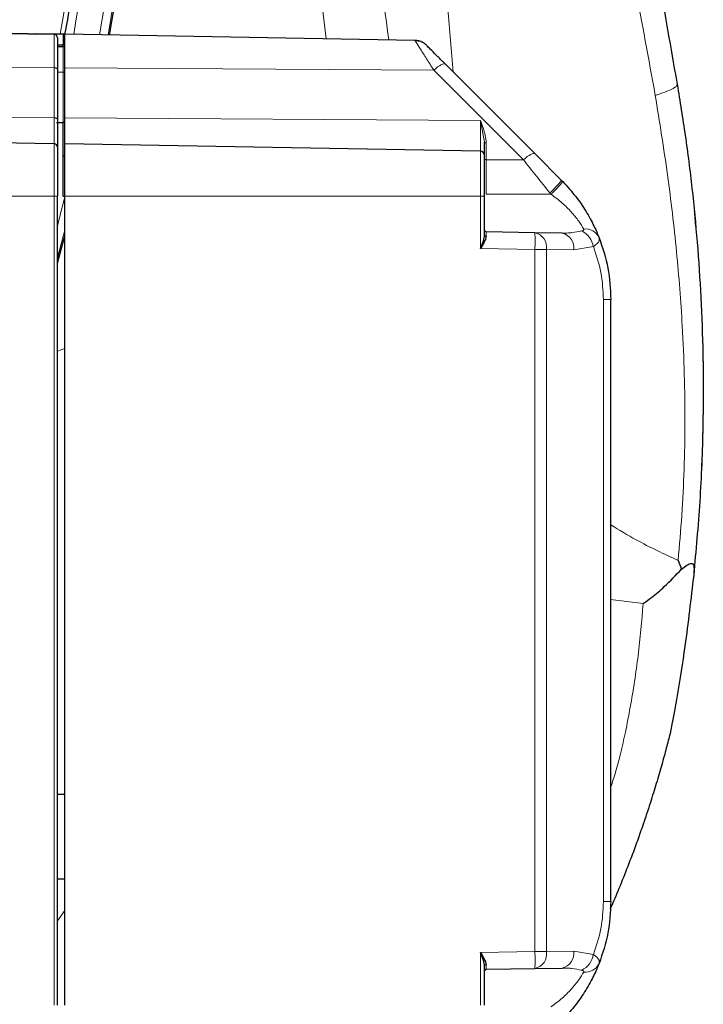
# Model space of a CAD drawing. Units: millimetres. Extents: x 376 to 2478, y 131 to 2026.
# Drawn here: x 2397 to 2478, y 1594 to 1711 of the extents above; entities that cross this region are included whole.
import ezdxf

# ---------------------------------------------------------------- set-up
doc = ezdxf.new("R2010")
doc.units = ezdxf.units.MM

msp = doc.modelspace()

# ---------------------------------------------------------------- linework, layer by layer
at = {"color": 7, "linetype": 'Continuous', "lineweight": 25}
for p, q in [((2397.59, 1709.55), (2398.59, 1709.54)), ((2400.73, 1709.5), (2398.82, 1709.53)), ((2401.82, 1709.5), (2400.33, 1709.5)), ((2402.02, 1709.5), (2401.82, 1709.5)), ((2401.82, 1709.5), (2401.82, 1708.2)), ((2402.02, 1705.53), (2402.02, 1709.5)), ((2443.55, 1708.78), (2402.02, 1709.5)), ((2401.82, 1708.2), (2401.12, 1708.2)), ((2401.82, 1708), (2401.12, 1708)), ((2457.82, 1695.31), (2447.18, 1705.95)), ((2401.12, 1705.38), (2401.12, 1699.44)), ((2402.02, 1699.58), (2402.02, 1705.53)), ((2401.02, 1699.05), (2401.82, 1699.05)), ((2401.82, 1695), (2401.82, 1699.05)), ((2402.02, 1696.5), (2402.02, 1699.58)), ((2400.73, 1696.5), (2357.51, 1697.25)), ((2402.02, 1690.3), (2402.02, 1696.5)), ((2451.33, 1695.64), (2402.02, 1696.5)), ((2401.82, 1690.3), (2401.82, 1695)), ((2460.96, 1692.16), (2457.82, 1695.31)), ((2460.96, 1692.16), (2461.1, 1692.02)), ((2401.12, 1594.3), (2401.12, 1690.3)), ((2401.82, 1690.3), (2402.02, 1690.3)), ((2402.02, 1594.3), (2402.02, 1690.3)), ((2451.82, 1685.66), (2451.82, 1690.3)), ((2476.76, 1688.26), (2476.88, 1686.7)), ((2452.02, 1686.06), (2451.91, 1686.1)), ((2457.8, 1685.96), (2452.02, 1686.06)), ((2401.12, 1682.36), (2402.02, 1685.58)), ((2401.15, 1682.46), (2402.02, 1685.58)), ((2461.03, 1685.9), (2457.8, 1685.96)), ((2466.82, 1606.59), (2466.82, 1678.02)), ((2474.8, 1647.07), (2475.19, 1646.03)), ((2402.02, 1619.3), (2401.12, 1619.3)), ((2401.12, 1609.3), (2402.02, 1609.3)), ((2451.82, 1594.3), (2451.82, 1598.95)), ((2451.91, 1598.5), (2452.02, 1598.55)), ((2452.02, 1598.55), (2457.8, 1598.65)), ((2457.8, 1598.65), (2461.03, 1598.7))]:
    msp.add_line(p, q, dxfattribs=at)
at = {"color": 7, "linetype": 'Continuous', "lineweight": 18}
for p, q in [((2400.73, 1705.52), (2400.73, 1709.5)), ((2401.82, 1704.99), (2401.82, 1708)), ((2360.82, 1705.77), (2400.73, 1705.52)), ((2400.73, 1699.58), (2400.73, 1705.52)), ((2401.82, 1704.99), (2401.12, 1704.99)), ((2401.82, 1699.05), (2401.82, 1704.99)), ((2402.02, 1705.53), (2445.8, 1705.25)), ((2456.44, 1694.61), (2445.8, 1705.25)), ((2360.67, 1699.83), (2400.73, 1699.58)), ((2400.73, 1699.58), (2400.73, 1696.5)), ((2402.02, 1699.58), (2451.33, 1699.28)), ((2451.82, 1696.7), (2451.33, 1699.28)), ((2451.33, 1699.28), (2451.33, 1695.64)), ((2400.73, 1690.3), (2400.73, 1696.5)), ((2452.02, 1696.63), (2452.02, 1694.62)), ((2451.33, 1690.3), (2451.33, 1695.64)), ((2452.02, 1694.62), (2456.44, 1694.61)), ((2459.58, 1690.68), (2459.71, 1690.52)), ((2400.73, 1690.3), (2357.51, 1690.3)), ((2400.73, 1594.3), (2400.73, 1690.3)), ((2401.12, 1690.3), (2400.73, 1690.3)), ((2402.02, 1690.3), (2451.33, 1690.3)), ((2451.33, 1684.07), (2451.33, 1690.3)), ((2451.33, 1690.3), (2451.82, 1690.3)), ((2452.02, 1690.52), (2459.71, 1690.52)), ((2476.71, 1688.52), (2476.76, 1688.26)), ((2402.02, 1686.25), (2401.12, 1683)), ((2457.8, 1683.96), (2451.33, 1684.07)), ((2457.8, 1600.65), (2457.8, 1683.96)), ((2459.18, 1683.96), (2457.8, 1683.96)), ((2459.18, 1600.65), (2459.18, 1683.96)), ((2459.18, 1683.96), (2462.41, 1683.91)), ((2462.41, 1683.91), (2464.74, 1684.3)), ((2465.94, 1678.02), (2465.94, 1606.59)), ((2466.82, 1678.02), (2465.94, 1678.02)), ((2402.02, 1672.21), (2401.12, 1671.9)), ((2470.66, 1641.94), (2466.77, 1642.44)), ((2466.82, 1606.59), (2465.94, 1606.59)), ((2401.12, 1604.3), (2402.02, 1605.53)), ((2462.41, 1600.7), (2459.18, 1600.65)), ((2464.74, 1600.31), (2462.41, 1600.7)), ((2451.33, 1600.53), (2457.8, 1600.65)), ((2451.33, 1594.3), (2451.33, 1600.53)), ((2459.18, 1600.65), (2457.8, 1600.65))]:
    msp.add_line(p, q, dxfattribs=at)
at = {"color": 7, "linetype": 'Continuous', "lineweight": 18, "flags": 128}
for points in [[(2445.8, 1705.25), (2446.03, 1705.45), (2446.26, 1705.62), (2446.48, 1705.76), (2446.67, 1705.87), (2446.84, 1705.95), (2446.99, 1705.99), (2447.1, 1705.99), (2447.18, 1705.95)], [(2400.73, 1705.52), (2400.8, 1705.52), (2400.88, 1705.51), (2400.95, 1705.5), (2401.01, 1705.48), (2401.05, 1705.46), (2401.09, 1705.43), (2401.11, 1705.41), (2401.12, 1705.38)], [(2401.82, 1704.99), (2401.86, 1704.99), (2401.9, 1704.99), (2401.93, 1705), (2401.96, 1705.01), (2401.99, 1705.02), (2402.01, 1705.03), (2402.02, 1705.05), (2402.02, 1705.06)], [(2401.12, 1699.44), (2401.11, 1699.47), (2401.09, 1699.49), (2401.05, 1699.52), (2401.01, 1699.54), (2400.95, 1699.56), (2400.88, 1699.57), (2400.8, 1699.58), (2400.73, 1699.58)], [(2401.82, 1699.05), (2401.86, 1699.05), (2401.9, 1699.05), (2401.93, 1699.06), (2401.96, 1699.07), (2401.99, 1699.08), (2402.01, 1699.09), (2402.02, 1699.1), (2402.02, 1699.12)], [(2451.82, 1696.7), (2451.82, 1696.69), (2451.84, 1696.67), (2451.85, 1696.66), (2451.88, 1696.65), (2451.91, 1696.64), (2451.94, 1696.64), (2451.98, 1696.63), (2452.02, 1696.63)], [(2456.44, 1694.61), (2456.67, 1694.81), (2456.9, 1694.98), (2457.12, 1695.12), (2457.31, 1695.23), (2457.48, 1695.31), (2457.63, 1695.35), (2457.74, 1695.35), (2457.82, 1695.31)], [(2451.82, 1694.7), (2451.82, 1694.68), (2451.84, 1694.67), (2451.85, 1694.66), (2451.88, 1694.65), (2451.91, 1694.64), (2451.94, 1694.63), (2451.98, 1694.63), (2452.02, 1694.62)], [(2401.12, 1686.75), (2401.34, 1687.59), (2402.02, 1690.2)]]:
    msp.add_lwpolyline(points, dxfattribs=at)
at = {"color": 7, "linetype": 'Continuous', "lineweight": 18}
for centre, radius, start, end in [((2153.57, 1753.25), 257.33, 350.1927, 13.5393), ((2153.57, 1753.25), 253.29, 350.0513, 13.5192), ((2153.57, 1753.25), 256.33, 350.158, 13.5344), ((2153.57, 1753.25), 251.71, 349.9923, 13.5112), ((2450.05, 1700.94), 14.01, 312.9171, 321.2065), ((2452.48, 1698.64), 10.87, 311.7037, 322.5115), ((2462.33, 1683.96), 2.43, 8.0242, 64.9786), ((2463.81, 1684.64), 1.76, 24.2346, 97.0771), ((2452, 1685.69), 0.178, 190.183, 276.477), ((2429.15, 1684.96), 28.67, 358.0016, 1.9984), ((2457.42, 1684.22), 1.78, 351.4786, 77.7141), ((2460.65, 1684.17), 1.78, 351.4786, 77.7141), ((2460.65, 1600.44), 1.78, 282.2859, 8.5214), ((2429.15, 1599.65), 28.67, 358.0016, 1.9984), ((2457.42, 1600.38), 1.78, 282.2859, 8.5214), ((2462.33, 1600.65), 2.43, 295.0214, 351.9758), ((2452, 1598.92), 0.178, 83.523, 169.817), ((2463.81, 1599.97), 1.76, 262.9229, 335.7654)]:
    msp.add_arc(centre, radius, start, end, dxfattribs=at)
at = {"color": 7, "linetype": 'Continuous', "lineweight": 25}
for centre, radius, start, end in [((2153.57, 1753.25), 257.5, 350.1987, 13.5402), ((2153.57, 1753.25), 252.29, 349.6695, 13.5141), ((2153.57, 1753.25), 257.5, 350.1987, 13.4892), ((2401.82, 1708.2), 0.2, 270, 0), ((2443.52, 1706.78), 2, 75.1153, 89), ((2443.52, 1706.78), 2, 45, 63.6315), ((2400.72, 1696.1), 0.4, 360, 89), ((2451.32, 1695.14), 0.5, 360, 89), ((2401.82, 1695.2), 0.2, 270, 360), ((2452.02, 1686.26), 0.2, 180, 269), ((2452.02, 1598.35), 0.2, 91, 180)]:
    msp.add_arc(centre, radius, start, end, dxfattribs=at)
for points, knots in [([(2450.07, 1843.21), (2451.6, 1834.54), (2454.66, 1817.2), (2459.26, 1791.11), (2464.13, 1763.45), (2469.28, 1734.24), (2472.89, 1713.79), (2474.69, 1703.57)], [0, 0, 0, 0, 0.186569, 0.373263, 0.560038, 0.780106, 1, 1, 1, 1]), ([(2397.17, 1709.55), (2397.13, 1709.55), (2396.88, 1709.55), (2393.32, 1709.61), (2386.32, 1709.73), (2379.51, 1709.86), (2375.97, 1709.92)], [0, 0, 0, 0, 0.0045596, 0.0371161, 0.4999897, 1, 1, 1, 1]), ([(2397.59, 1709.55), (2397.59, 1709.55), (2397.58, 1709.55), (2397.55, 1709.55), (2397.42, 1709.55), (2397.27, 1709.55), (2397.16, 1709.55)], [0, 0, 0, 0, 0.07495, 0.172986, 0.355407, 1, 1, 1, 1]), ([(2398.82, 1709.53), (2398.78, 1709.53), (2398.69, 1709.53), (2398.62, 1709.54), (2398.59, 1709.54)], [0, 0, 0, 0, 0.501841, 1, 1, 1, 1]), ([(2401.12, 1709.1), (2401.11, 1709.15), (2401.1, 1709.25), (2401.01, 1709.38), (2400.88, 1709.48), (2400.78, 1709.49), (2400.73, 1709.5)], [0, 0, 0, 0, 0.249998, 0.499998, 0.749999, 1, 1, 1, 1]), ([(2401.12, 1709.1), (2401.12, 1709.03), (2401.12, 1708.91), (2401.12, 1708.1), (2401.12, 1706.91), (2401.12, 1705.88), (2401.12, 1705.38)], [0, 0, 0, 0, 0.244521, 0.5, 0.755479, 1, 1, 1, 1]), ([(2444.64, 1708.44), (2444.47, 1708.53), (2444.12, 1708.73), (2443.77, 1708.72), (2443.59, 1708.72)], [0, 0, 0, 0, 0.48713, 1, 1, 1, 1]), ([(2447.18, 1705.95), (2446.87, 1706.25), (2446.28, 1706.85), (2445.54, 1707.59), (2445.12, 1708), (2444.95, 1708.17), (2444.94, 1708.19), (2444.93, 1708.19)], [0, 0, 0, 0, 0.279118, 0.546736, 0.786847, 0.89448, 1, 1, 1, 1]), ([(2474.69, 1703.57), (2475.02, 1701.54), (2475.69, 1697.45), (2476.48, 1691.19), (2477.1, 1684.78), (2477.54, 1678.21), (2477.8, 1670.92), (2477.79, 1662.83), (2477.45, 1654.07), (2476.91, 1648.23), (2476.65, 1645.33)], [0, 0, 0, 0, 0.10438, 0.210848, 0.319664, 0.431075, 0.545307, 0.692398, 0.84688, 1, 1, 1, 1]), ([(2401.12, 1699.44), (2401.12, 1698.98), (2401.12, 1698.03), (2401.12, 1696.95), (2401.12, 1696.23), (2401.12, 1696.14), (2401.12, 1696.1)], [0, 0, 0, 0, 0.2442481, 0.5, 0.7557519, 1, 1, 1, 1]), ([(2401.12, 1696.1), (2401.12, 1696.02), (2401.12, 1695.9), (2401.12, 1695.18), (2401.12, 1694.43), (2401.12, 1693.5), (2401.12, 1692.15), (2401.12, 1691.03), (2401.12, 1690.3)], [0, 0, 0, 0, 0.239457, 0.368361, 0.5, 0.631639, 0.760543, 1, 1, 1, 1]), ([(2451.82, 1690.3), (2451.82, 1690.91), (2451.82, 1691.85), (2451.82, 1692.98), (2451.82, 1693.75), (2451.82, 1694.38), (2451.82, 1694.98), (2451.82, 1695.08), (2451.82, 1695.14)], [0, 0, 0, 0, 0.239457, 0.368361, 0.5, 0.631639, 0.760543, 1, 1, 1, 1]), ([(2461.1, 1692.02), (2461.64, 1691.44), (2462.66, 1690.32), (2463.9, 1688.49), (2464.87, 1686.7), (2465.24, 1685.81), (2465.42, 1685.36)], [0, 0, 0, 0, 0.262036, 0.499801, 0.75001, 1, 1, 1, 1]), ([(2451.33, 1684.07), (2451.44, 1684.35), (2451.61, 1684.77), (2451.79, 1685.31), (2451.81, 1685.55), (2451.82, 1685.66)], [0, 0, 0, 0, 0.4996474, 0.7805027, 1, 1, 1, 1]), ([(2452.02, 1685.52), (2452, 1685.42), (2451.97, 1685.2), (2451.73, 1684.72), (2451.49, 1684.33), (2451.33, 1684.07)], [0, 0, 0, 0, 0.222714, 0.500577, 1, 1, 1, 1]), ([(2465.42, 1685.36), (2465.83, 1684.18), (2466.63, 1681.84), (2466.76, 1679.28), (2466.82, 1678.02)], [0, 0, 0, 0, 0.506014, 1, 1, 1, 1]), ([(2477.74, 1671.38), (2477.74, 1671.21), (2477.78, 1669.84), (2477.78, 1667.41), (2477.77, 1664.78), (2477.74, 1663.54), (2477.74, 1663.22)], [0, 0, 0, 0, 0.05391, 0.455059, 0.860115, 1, 1, 1, 1]), ([(2477.73, 1662.75), (2477.72, 1662.28), (2477.7, 1661.25), (2477.66, 1660.02), (2477.62, 1658.99), (2477.59, 1658.3), (2477.59, 1658.21), (2477.58, 1658.16)], [0, 0, 0, 0, 0.179133, 0.387221, 0.595038, 0.79764, 1, 1, 1, 1]), ([(2475.19, 1646.03), (2475.64, 1646.36), (2476.2, 1646.78), (2476.57, 1646.7), (2476.68, 1646.45), (2476.7, 1645.98), (2476.67, 1645.56), (2476.65, 1645.33)], [0, 0, 0, 0, 0.498368, 0.630839, 0.748614, 0.86651, 1, 1, 1, 1]), ([(2470.66, 1641.94), (2470.99, 1642.18), (2471.87, 1642.84), (2473.51, 1644.21), (2474.55, 1645.33), (2475.19, 1646.03)], [0, 0, 0, 0, 0.187966, 0.500071, 1, 1, 1, 1]), ([(2476.65, 1645.33), (2476.32, 1642.5), (2475.76, 1637.6), (2474.8, 1631.66), (2474.18, 1628.22), (2473.93, 1626.9), (2473.86, 1626.55), (2473.85, 1626.52), (2473.85, 1626.5)], [0, 0, 0, 0, 0.406507, 0.703368, 0.893603, 0.955699, 0.979686, 1, 1, 1, 1]), ([(2473.85, 1626.5), (2473.78, 1626.23), (2473.63, 1625.66), (2473.4, 1624.77), (2473.14, 1623.82), (2472.86, 1622.8), (2472.55, 1621.72), (2472.1, 1620.23), (2471.58, 1618.53), (2471.02, 1616.83), (2470.48, 1615.24), (2469.78, 1613.26), (2468.86, 1610.81), (2467.81, 1608.2), (2467.11, 1606.52), (2466.74, 1605.7), (2466.74, 1605.68)], [0, 0, 0, 0, 0.0383994, 0.080063, 0.1249913, 0.173185, 0.2246446, 0.2793703, 0.3869545, 0.4687572, 0.5247781, 0.6187887, 0.7550427, 0.8813107, 0.9976321, 1, 1, 1, 1]), ([(2466.82, 1606.59), (2466.76, 1605.32), (2466.63, 1602.76), (2465.83, 1600.43), (2465.42, 1599.24)], [0, 0, 0, 0, 0.4939862, 1, 1, 1, 1]), ([(2451.82, 1598.95), (2451.81, 1599.05), (2451.79, 1599.3), (2451.61, 1599.83), (2451.44, 1600.26), (2451.33, 1600.53)], [0, 0, 0, 0, 0.219488, 0.5003484, 1, 1, 1, 1]), ([(2451.33, 1600.53), (2451.49, 1600.28), (2451.73, 1599.89), (2451.97, 1599.4), (2452, 1599.19), (2452.02, 1599.09)], [0, 0, 0, 0, 0.499417, 0.777276, 1, 1, 1, 1]), ([(2465.42, 1599.24), (2465.24, 1598.8), (2464.87, 1597.91), (2463.9, 1596.12), (2462.66, 1594.29), (2461.64, 1593.17), (2461.1, 1592.59)], [0, 0, 0, 0, 0.249218, 0.498956, 0.737281, 1, 1, 1, 1])]:
    msp.add_open_spline(points, degree=3, knots=knots, dxfattribs=at)
at = {"color": 7, "linetype": 'Continuous', "lineweight": 18}
for points, knots in [([(2472.09, 1702.25), (2470.51, 1710.88), (2467.35, 1728.16), (2462.1, 1753.9), (2456.46, 1781.13), (2450.51, 1809.9), (2446.76, 1830.26), (2444.88, 1840.43)], [0, 0, 0, 0, 0.186569, 0.373263, 0.560039, 0.780106, 1, 1, 1, 1]), ([(2443.79, 1760.18), (2444.79, 1746.8), (2446.16, 1728.41), (2447.69, 1710.03), (2448.11, 1705.02)], [0, 0, 0, 0, 0.727419, 1, 1, 1, 1]), ([(2433.45, 1755.26), (2435, 1745.38), (2437.44, 1729.92), (2439.67, 1714.43), (2440.47, 1708.83)], [0, 0, 0, 0, 0.638977, 1, 1, 1, 1]), ([(2433.03, 1708.96), (2432.4, 1714.22), (2430.59, 1729.41), (2428.59, 1744.58), (2427.28, 1754.5)], [0, 0, 0, 0, 0.345941, 1, 1, 1, 1]), ([(2445.8, 1705.25), (2445.5, 1705.71), (2444.92, 1706.64), (2444.19, 1707.77), (2443.66, 1708.61), (2443.59, 1708.72), (2443.55, 1708.78)], [0, 0, 0, 0, 0.250144, 0.500104, 0.749407, 1, 1, 1, 1]), ([(2472.09, 1702.25), (2472.49, 1702.38), (2473.3, 1702.65), (2474.11, 1703.01), (2474.63, 1703.33), (2474.67, 1703.49), (2474.69, 1703.57)], [0, 0, 0, 0, 0.248488, 0.499992, 0.7515, 1, 1, 1, 1]), ([(2474.8, 1647.07), (2474.96, 1648.85), (2475.28, 1652.42), (2475.54, 1657.89), (2475.64, 1663.46), (2475.56, 1669.15), (2475.28, 1675.9), (2474.66, 1683.82), (2473.59, 1692.96), (2472.6, 1699.11), (2472.09, 1702.25)], [0, 0, 0, 0, 0.099107, 0.199019, 0.300023, 0.402396, 0.506404, 0.664313, 0.828611, 1, 1, 1, 1]), ([(2451.33, 1699.28), (2451.44, 1698.98), (2451.66, 1698.39), (2451.94, 1697.52), (2451.99, 1696.91), (2452.02, 1696.63)], [0, 0, 0, 0, 0.339876, 0.686595, 1, 1, 1, 1]), ([(2452.02, 1694.62), (2452.02, 1693.96), (2452.02, 1692.63), (2452.02, 1691.22), (2452.02, 1690.52)], [0, 0, 0, 0, 0.499217, 1, 1, 1, 1]), ([(2459.58, 1690.68), (2459.05, 1691.34), (2457.99, 1692.67), (2456.95, 1693.96), (2456.44, 1694.61)], [0, 0, 0, 0, 0.498984, 1, 1, 1, 1]), ([(2459.71, 1690.52), (2460.16, 1690.18), (2461.03, 1689.54), (2462.15, 1688.42), (2463.07, 1687.27), (2463.42, 1686.68), (2463.6, 1686.39)], [0, 0, 0, 0, 0.2644534, 0.500061, 0.75019, 1, 1, 1, 1]), ([(2452.02, 1686.06), (2452.02, 1686.04), (2452.02, 1685.98), (2452.02, 1685.67), (2452.02, 1685.52)], [0, 0, 0, 0, 0.513577, 1, 1, 1, 1]), ([(2463.36, 1686.17), (2462.97, 1686.08), (2462.45, 1685.98), (2461.67, 1685.91), (2461.28, 1685.91), (2461.03, 1685.9)], [0, 0, 0, 0, 0.499921, 0.679363, 1, 1, 1, 1]), ([(2463.6, 1686.39), (2463.61, 1686.37), (2463.62, 1686.32), (2463.58, 1686.26), (2463.49, 1686.2), (2463.41, 1686.18), (2463.36, 1686.17)], [0, 0, 0, 0, 0.234407, 0.470665, 0.721156, 1, 1, 1, 1]), ([(2465.42, 1685.36), (2465.44, 1685.28), (2465.48, 1685.12), (2465.36, 1684.84), (2465.12, 1684.57), (2464.87, 1684.39), (2464.74, 1684.3)], [0, 0, 0, 0, 0.249935, 0.502115, 0.75276, 1, 1, 1, 1]), ([(2464.74, 1684.3), (2465.09, 1683.29), (2465.78, 1681.31), (2465.89, 1679.1), (2465.94, 1678.02)], [0, 0, 0, 0, 0.508329, 1, 1, 1, 1]), ([(2466.82, 1651.29), (2467.82, 1650.68), (2470.45, 1649.07), (2473.14, 1647.84), (2474.8, 1647.07)], [0, 0, 0, 0, 0.378825, 1, 1, 1, 1]), ([(2466.82, 1620.2), (2467.01, 1620.78), (2467.45, 1622.1), (2468.01, 1624.27), (2468.59, 1626.84), (2469.34, 1630.74), (2470.13, 1635.87), (2470.48, 1639.89), (2470.66, 1641.94)], [0, 0, 0, 0, 0.07719, 0.174991, 0.291059, 0.425634, 0.708701, 1, 1, 1, 1]), ([(2465.94, 1606.59), (2465.89, 1605.5), (2465.78, 1603.3), (2465.09, 1601.31), (2464.74, 1600.31)], [0, 0, 0, 0, 0.491671, 1, 1, 1, 1]), ([(2464.74, 1600.31), (2464.87, 1600.22), (2465.12, 1600.04), (2465.36, 1599.77), (2465.48, 1599.49), (2465.44, 1599.33), (2465.42, 1599.24)], [0, 0, 0, 0, 0.24653, 0.497323, 0.748695, 1, 1, 1, 1]), ([(2452.02, 1599.09), (2452.02, 1598.94), (2452.02, 1598.62), (2452.02, 1598.57), (2452.02, 1598.55)], [0, 0, 0, 0, 0.486423, 1, 1, 1, 1]), ([(2461.03, 1598.7), (2461.28, 1598.7), (2461.67, 1598.7), (2462.45, 1598.63), (2462.97, 1598.52), (2463.36, 1598.44)], [0, 0, 0, 0, 0.320655, 0.500079, 1, 1, 1, 1]), ([(2463.36, 1598.44), (2463.41, 1598.43), (2463.49, 1598.4), (2463.58, 1598.35), (2463.62, 1598.29), (2463.61, 1598.24), (2463.6, 1598.22)], [0, 0, 0, 0, 0.278639, 0.528916, 0.765341, 1, 1, 1, 1]), ([(2463.6, 1598.22), (2463.42, 1597.92), (2463.07, 1597.34), (2462.16, 1596.19), (2461.03, 1595.07), (2460.17, 1594.43), (2459.71, 1594.09)], [0, 0, 0, 0, 0.2491573, 0.4987976, 0.7349127, 1, 1, 1, 1])]:
    msp.add_open_spline(points, degree=3, knots=knots, dxfattribs=at)
at = {"color": 7, "linetype": 'Continuous', "lineweight": 25}
msp.add_open_spline([(2451.82, 1695.14), (2451.82, 1695.21), (2451.82, 1695.36), (2451.82, 1696.25), (2451.82, 1696.7)], degree=3, dxfattribs=at)

doc.saveas('drawing.dxf')
